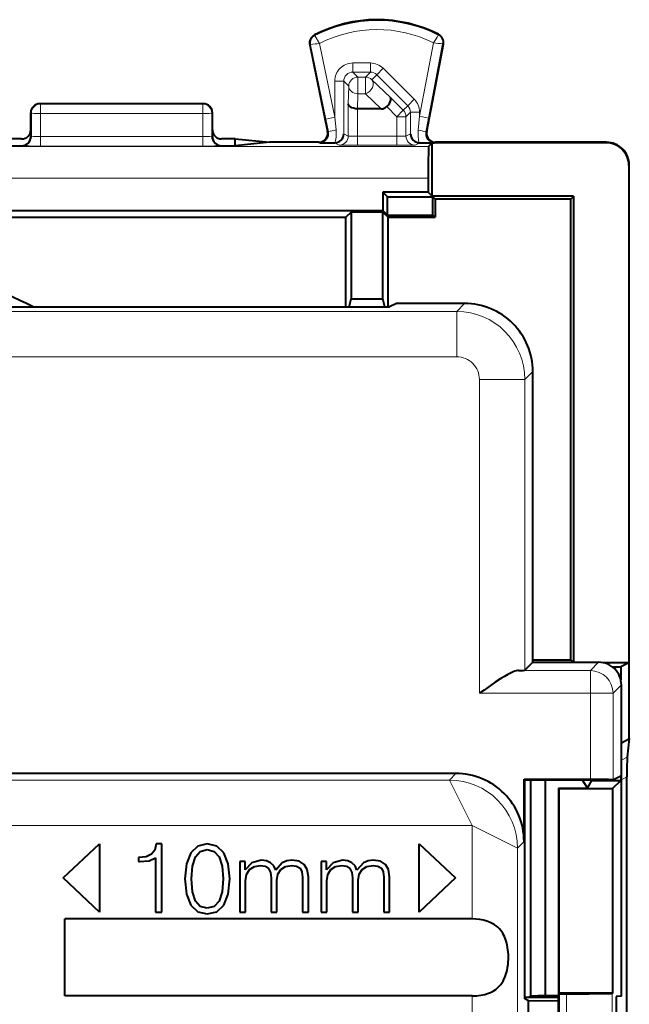
# Model space of a CAD drawing. Extents: x 0 to 420, y 0 to 297.
# Drawn here: x 356 to 369, y 142 to 164 of the extents above; entities that cross this region are included whole.
import ezdxf

# ---------------------------------------------------------------- set-up
doc = ezdxf.new("R2010")
doc.units = 0

msp = doc.modelspace()

# ---------------------------------------------------------------- linework, layer by layer
at = {"color": 7, "lineweight": 18}
for p, q in [((362.53064, 163.628922), (362.522766, 163.644089)), ((365.247223, 163.642548), (365.254913, 163.657791)), ((362.435577, 163.429657), (362.418854, 163.426208)), ((362.435577, 163.429657), (362.772339, 161.791534)), ((362.634033, 163.457245), (362.968201, 161.831802)), ((364.836273, 161.852142), (365.145569, 163.469818)), ((365.032684, 161.814606), (365.344421, 163.444931)), ((365.344421, 163.444931), (365.361176, 163.441711)), ((363.753113, 163.026596), (363.368134, 163.026596)), ((363.368134, 162.82663), (363.368134, 163.026596)), ((363.753113, 162.82663), (363.753113, 163.026596)), ((363.894531, 162.768112), (364.035889, 162.909515)), ((364.719116, 162.226501), (364.035889, 162.909515)), ((362.968201, 161.831802), (362.968201, 162.626663)), ((363.168182, 162.626663), (362.968201, 162.626663)), ((363.278259, 162.516571), (363.168182, 162.626663)), ((363.168182, 161.468063), (363.168182, 162.626663)), ((363.478241, 162.716537), (363.368134, 162.82663)), ((363.753113, 162.82663), (363.368134, 162.82663)), ((363.478241, 162.348953), (363.478241, 162.716537)), ((363.643036, 162.716537), (363.478241, 162.716537)), ((363.643036, 162.716537), (363.753113, 162.82663)), ((363.643036, 162.348953), (363.643036, 162.716537)), ((363.784393, 162.657974), (363.894531, 162.768112)), ((363.784393, 162.657974), (364.196014, 162.26741)), ((364.577759, 162.085098), (363.894531, 162.768112)), ((363.278259, 162.516571), (363.267792, 162.126007)), ((363.478241, 162.348953), (363.46933, 162.017563)), ((363.643036, 162.348953), (363.478241, 162.348953)), ((363.643036, 162.348953), (363.99231, 162.017563)), ((364.196014, 162.26741), (364.478088, 161.985443)), ((364.577759, 162.085098), (364.719116, 162.226501)), ((356.492218, 162.122589), (356.477234, 162.130066)), ((360.062286, 162.122589), (356.492218, 162.122589)), ((356.492218, 161.91214), (356.492218, 162.122589)), ((360.062286, 162.122589), (360.07724, 162.130066)), ((360.062286, 161.91214), (360.062286, 162.122589)), ((363.267792, 162.126007), (363.267792, 161.418259)), ((363.467743, 162.017563), (363.467743, 161.414825)), ((364.115601, 162.065109), (364.336731, 161.84404)), ((364.336731, 161.84404), (364.478088, 161.985443)), ((364.478088, 161.985443), (364.577759, 162.085098)), ((356.292328, 161.922607), (356.277252, 161.930145)), ((356.292328, 161.922607), (356.291382, 161.401428)), ((356.492218, 161.91214), (356.491272, 161.408524)), ((360.062286, 161.91214), (356.492218, 161.91214)), ((360.062286, 161.91214), (360.063202, 161.408524)), ((360.262146, 161.922607), (360.277252, 161.930145)), ((360.262146, 161.922607), (360.263123, 161.401428)), ((362.772339, 161.791534), (362.968201, 161.831802)), ((362.772339, 161.791534), (362.829926, 161.511719)), ((362.968201, 161.831802), (362.997009, 161.552002)), ((364.336731, 161.84404), (364.536682, 161.84404)), ((364.336731, 161.84404), (364.336731, 161.414825)), ((364.536682, 161.84404), (364.636322, 161.943649)), ((364.536682, 161.84404), (364.536682, 161.418259)), ((364.636322, 161.943649), (364.836273, 161.943649)), ((364.636322, 161.468063), (364.636322, 161.943649)), ((364.807037, 161.54657), (364.836273, 161.852142)), ((364.836273, 161.852142), (364.836273, 161.943649)), ((365.032684, 161.814606), (364.836273, 161.852142)), ((364.974182, 161.509018), (365.032684, 161.814606)), ((356.277252, 161.404953), (356.291382, 161.401428)), ((360.063202, 161.408524), (356.491272, 161.408524)), ((356.491272, 161.408524), (356.491272, 161.198059)), ((360.063202, 161.408524), (360.063202, 161.198059)), ((360.277252, 161.404953), (360.263123, 161.401428)), ((362.829926, 161.511719), (362.810638, 161.520294)), ((363.267792, 161.418259), (363.168182, 161.468063)), ((364.336731, 161.414825), (363.467743, 161.414825)), ((363.467743, 161.414825), (363.467743, 161.214844)), ((364.336731, 161.414825), (364.336731, 161.214844)), ((364.536682, 161.418259), (364.636322, 161.468063)), ((364.974182, 161.509018), (364.993286, 161.517593)), ((365.033295, 161.18663), (350.033295, 161.18663)), ((356.077179, 161.205017), (356.091492, 161.201431)), ((360.063202, 161.198059), (356.491272, 161.198059)), ((360.477295, 161.205017), (360.462982, 161.201431)), ((362.637329, 161.270004), (362.614746, 161.28006)), ((363.06781, 161.218262), (362.964752, 161.269806)), ((364.336731, 161.214844), (363.467743, 161.214844)), ((364.736664, 161.218262), (364.839752, 161.269806)), ((365.167328, 161.270004), (365.189728, 161.28006)), ((368.941132, 161.268936), (368.952271, 161.28006)), ((369.441101, 160.768951), (369.45224, 160.780075)), ((365.027252, 160.486664), (350.027252, 160.486664)), ((365.827484, 157.730057), (365.653473, 157.556076)), ((353.044556, 157.556076), (365.653473, 157.556076)), ((365.653473, 156.556229), (365.653473, 157.556076)), ((354.027252, 156.556229), (365.653473, 156.556229)), ((367.32724, 156.230286), (367.153259, 156.056305)), ((366.153412, 156.056305), (367.153259, 156.056305)), ((366.153412, 149.147583), (366.153412, 156.056305)), ((367.153259, 149.656082), (367.153259, 156.056305)), ((368.777313, 149.830063), (368.594757, 149.647507)), ((368.594757, 149.647507), (367.014343, 149.647507)), ((368.594757, 149.147583), (368.594757, 149.647507)), ((369.277252, 149.330139), (369.094696, 149.147583)), ((368.594757, 149.147583), (366.153412, 149.147583)), ((368.594757, 149.147583), (369.094696, 149.147583)), ((368.594757, 147.25676), (368.594757, 149.147583)), ((369.094696, 147.248184), (369.094696, 149.147583)), ((369.404297, 147.742996), (369.277252, 147.674591)), ((354.182892, 147.235748), (365.492035, 147.235748)), ((365.636322, 147.380066), (365.492035, 147.235748)), ((365.492035, 147.235748), (365.991943, 146.235901)), ((369.400818, 147.309158), (369.279694, 147.243958)), ((354.160583, 146.235901), (365.991943, 146.235901)), ((365.991943, 146.235901), (365.991943, 144.178589)), ((366.991791, 145.735977), (365.991943, 146.235901)), ((367.136108, 145.88028), (366.991791, 145.735977)), ((366.991791, 145.735977), (366.991791, 132.542435)), ((365.991943, 142.481537), (365.991943, 132.542435)), ((368.072235, 142.53006), (368.072235, 135.130066)), ((369.072083, 142.538635), (369.072083, 135.12149))]:
    msp.add_line(p, q, dxfattribs=at)
at = {"color": 7, "lineweight": 40}
for p, q in [((362.418854, 163.426208), (362.810638, 161.520294)), ((364.993286, 161.517593), (365.361176, 163.441711)), ((360.07724, 162.130066), (356.477234, 162.130066)), ((363.468933, 162.017563), (363.468018, 162.017563)), ((363.99231, 162.017563), (363.46933, 162.017563)), ((356.277252, 161.555115), (356.277252, 161.930145)), ((360.277252, 161.555115), (360.277252, 161.930145)), ((356.277252, 161.555115), (356.277252, 161.404953)), ((360.277252, 161.404953), (360.277252, 161.555115)), ((356.07724, 161.355103), (355.777252, 161.355103)), ((360.777252, 161.355103), (360.477234, 161.355103)), ((360.777252, 161.355103), (361.529633, 161.28006)), ((360.777252, 161.205017), (360.777252, 161.355103)), ((355.777252, 161.205017), (356.077179, 161.205017)), ((360.477295, 161.205017), (360.777252, 161.205017)), ((361.529633, 161.28006), (360.777252, 161.205017)), ((362.614746, 161.28006), (361.529633, 161.28006)), ((362.637329, 161.270004), (362.966492, 161.269806)), ((362.973358, 161.269989), (362.968201, 161.269836)), ((364.831207, 161.269989), (364.836273, 161.269836)), ((364.838013, 161.269806), (365.167328, 161.270004)), ((365.115601, 161.268936), (365.033295, 161.18663)), ((365.115601, 160.092682), (365.115601, 161.268936)), ((368.941132, 161.268936), (365.115601, 161.268936)), ((368.952271, 161.28006), (365.189728, 161.28006)), ((369.441101, 160.768951), (369.441101, 149.81842)), ((369.45224, 148.152786), (369.45224, 160.780075)), ((365.027252, 160.486664), (365.027252, 160.18103)), ((364.129578, 160.078705), (364.027252, 160.18103)), ((364.027252, 160.18103), (364.027252, 159.78006)), ((365.027252, 160.18103), (364.027252, 160.18103)), ((364.129578, 160.078705), (365.127228, 160.078705)), ((364.129578, 159.677734), (364.129578, 160.078705)), ((365.115601, 160.092682), (365.027252, 160.18103)), ((368.227234, 160.092682), (365.115601, 160.092682)), ((365.175903, 160.03006), (365.127228, 160.078705)), ((365.127228, 159.677734), (365.127228, 160.078705)), ((365.175903, 160.03006), (365.175903, 159.629089)), ((368.164612, 160.03006), (365.175903, 160.03006)), ((368.227234, 160.092682), (368.164612, 160.03006)), ((368.164612, 149.881027), (368.164612, 160.03006)), ((368.227234, 160.092682), (368.227234, 149.830048)), ((353.55722, 159.629089), (363.211182, 159.629089)), ((353.580322, 159.78006), (364.027252, 159.78006)), ((363.32724, 159.745148), (363.211182, 159.629089)), ((363.211182, 157.654999), (363.211182, 159.629089)), ((364.027252, 159.745148), (363.32724, 159.745148)), ((363.32724, 159.745148), (363.32724, 157.830063)), ((364.129578, 159.677734), (364.027252, 159.78006)), ((364.027252, 159.745148), (364.143311, 159.629089)), ((364.027252, 157.830063), (364.027252, 159.745148)), ((364.129578, 159.677734), (365.127228, 159.677734)), ((364.143311, 157.654999), (364.143311, 159.629089)), ((364.143311, 159.629089), (365.175903, 159.629089)), ((365.175903, 159.629089), (365.127228, 159.677734)), ((334.793488, 157.654999), (364.177094, 157.654999)), ((363.283508, 157.654999), (363.32724, 157.830063)), ((363.32724, 157.830063), (364.027252, 157.830063)), ((364.070984, 157.654999), (364.027252, 157.830063)), ((364.32724, 157.730057), (364.177094, 157.654999)), ((365.827484, 157.730057), (364.32724, 157.730057)), ((367.32724, 149.830063), (367.32724, 156.230286)), ((367.32724, 149.830063), (367.153259, 149.656082)), ((367.32724, 149.830063), (368.777313, 149.830063)), ((367.327271, 149.881027), (368.164612, 149.881027)), ((368.215607, 149.830048), (368.164612, 149.881027)), ((369.441101, 149.81842), (368.884583, 149.81842)), ((369.077301, 149.730057), (369.264374, 149.730057)), ((369.441101, 149.81842), (369.264374, 149.730057)), ((369.264374, 149.730057), (369.264374, 149.44281)), ((369.277252, 147.330063), (369.277252, 149.330139)), ((369.279694, 148.053162), (369.441101, 148.146362)), ((369.451996, 148.152634), (369.404297, 147.742996)), ((369.45224, 148.152786), (369.441101, 148.146362)), ((369.279694, 142.473907), (369.279694, 148.053162)), ((365.636322, 147.380066), (354.327209, 147.380066)), ((367.136108, 147.25676), (368.594757, 147.25676)), ((367.136108, 147.25676), (367.15094, 147.241913)), ((367.136108, 145.88028), (367.136108, 147.25676)), ((367.15094, 147.241913), (368.642365, 147.241913)), ((367.15094, 142.418198), (367.15094, 147.241913)), ((367.275604, 147.241913), (367.275604, 142.476883)), ((367.601807, 147.241913), (367.601807, 142.48996)), ((368.413116, 147.241913), (368.531189, 147.055511)), ((368.531189, 147.055511), (368.627228, 147.230057)), ((368.61972, 147.241913), (368.627228, 147.230057)), ((368.627228, 147.230057), (369.264374, 147.230057)), ((368.642365, 147.241913), (369.100952, 147.241913)), ((369.081116, 147.046783), (369.264374, 147.230057)), ((369.094696, 147.248184), (369.100952, 147.241913)), ((369.277252, 147.330063), (369.100952, 147.241913)), ((369.264374, 147.323624), (369.264374, 147.230057)), ((369.400818, 130.350967), (369.400818, 147.309158)), ((367.897003, 147.055511), (367.898315, 147.046783)), ((367.897003, 147.055511), (368.531189, 147.055511)), ((367.897003, 147.055511), (367.897003, 142.48996)), ((367.898315, 147.046783), (369.081116, 147.046783)), ((367.898315, 147.046783), (367.898315, 142.543152)), ((369.081116, 147.046783), (369.081116, 142.543152)), ((356.991791, 145.080063), (357.791809, 145.830063)), ((357.791809, 145.830063), (357.791809, 144.330063)), ((359.038239, 145.830063), (359.006042, 145.694855)), ((359.16272, 145.830063), (359.038239, 145.830063)), ((359.16272, 144.330063), (359.16272, 145.830063)), ((359.952393, 145.780701), (359.797913, 145.634781)), ((360.16272, 145.830063), (359.952393, 145.780701)), ((360.008209, 145.662674), (360.16272, 145.703445)), ((360.37085, 145.778549), (360.16272, 145.830063)), ((360.16272, 145.703445), (360.315063, 145.662674)), ((360.527527, 145.632629), (360.37085, 145.778549)), ((364.82724, 145.830063), (365.627228, 145.080063)), ((364.82724, 144.330063), (364.82724, 145.830063)), ((358.658417, 145.53392), (358.649841, 145.53392)), ((358.649841, 145.53392), (358.649841, 145.44165)), ((358.8172, 145.54895), (358.658417, 145.53392)), ((358.935242, 145.602585), (358.8172, 145.54895)), ((358.881592, 145.460968), (359.021088, 145.525345)), ((359.006042, 145.694855), (358.935242, 145.602585)), ((359.021088, 145.525345), (359.021088, 144.330063)), ((359.797913, 145.634781), (359.703491, 145.392288)), ((359.836517, 145.342941), (359.900909, 145.544647)), ((359.900909, 145.544647), (360.008209, 145.662674)), ((360.315063, 145.662674), (360.4245, 145.544647)), ((360.4245, 145.544647), (360.488892, 145.342941)), ((360.621918, 145.390137), (360.527527, 145.632629)), ((358.649841, 145.44165), (358.671295, 145.44165)), ((358.671295, 145.44165), (358.881592, 145.460968)), ((359.703491, 145.392288), (359.671295, 145.059677)), ((359.8172, 145.059677), (359.836517, 145.342941)), ((360.488892, 145.342941), (360.510345, 145.059677)), ((360.656281, 145.057526), (360.621918, 145.390137)), ((360.997467, 145.443787), (360.877289, 145.443787)), ((360.877289, 145.443787), (360.877289, 144.330063)), ((360.997467, 145.259247), (360.997467, 145.443787)), ((361.143402, 145.415894), (360.997467, 145.259247)), ((361.096191, 145.263535), (361.199188, 145.332214)), ((361.351532, 145.471695), (361.143402, 145.415894)), ((361.199188, 145.332214), (361.334381, 145.357956)), ((361.334381, 145.357956), (361.437378, 145.34079)), ((361.465271, 145.456665), (361.351532, 145.471695)), ((361.437378, 145.34079), (361.510345, 145.289276)), ((361.557556, 145.413757), (361.465271, 145.456665)), ((361.510345, 145.289276), (361.553253, 145.203445)), ((361.626221, 145.345078), (361.557556, 145.413757)), ((361.669128, 145.252808), (361.626221, 145.345078)), ((361.815063, 145.415894), (361.669128, 145.252808)), ((361.785034, 145.265686), (361.888031, 145.332214)), ((361.913788, 145.456665), (361.815063, 145.415894)), ((361.888031, 145.332214), (362.023224, 145.357956)), ((362.027496, 145.471695), (361.913788, 145.456665)), ((362.023224, 145.357956), (362.130524, 145.34079)), ((362.184174, 145.44809), (362.027496, 145.471695)), ((362.130524, 145.34079), (362.205627, 145.293579)), ((362.297882, 145.37941), (362.184174, 145.44809)), ((362.205627, 145.293579), (362.246399, 145.212036)), ((362.36441, 145.265686), (362.297882, 145.37941)), ((362.78717, 145.443787), (362.666992, 145.443787)), ((362.666992, 145.443787), (362.666992, 144.330063)), ((362.78717, 145.259247), (362.78717, 145.443787)), ((362.933075, 145.415894), (362.78717, 145.259247)), ((362.885864, 145.263535), (362.988892, 145.332214)), ((363.141235, 145.471695), (362.933075, 145.415894)), ((362.988892, 145.332214), (363.124084, 145.357956)), ((363.124084, 145.357956), (363.227081, 145.34079)), ((363.254974, 145.456665), (363.141235, 145.471695)), ((363.227081, 145.34079), (363.300049, 145.289276)), ((363.34726, 145.413757), (363.254974, 145.456665)), ((363.300049, 145.289276), (363.342957, 145.203445)), ((363.415924, 145.345078), (363.34726, 145.413757)), ((363.458832, 145.252808), (363.415924, 145.345078)), ((363.604767, 145.415894), (363.458832, 145.252808)), ((363.574707, 145.265686), (363.677734, 145.332214)), ((363.703461, 145.456665), (363.604767, 145.415894)), ((363.677734, 145.332214), (363.812927, 145.357956)), ((363.8172, 145.47168), (363.703461, 145.456665)), ((363.812927, 145.357956), (363.920197, 145.34079)), ((363.973846, 145.44809), (363.8172, 145.47168)), ((363.920197, 145.34079), (363.995331, 145.293579)), ((364.087585, 145.37941), (363.973846, 145.44809)), ((363.995331, 145.293579), (364.036102, 145.212036)), ((364.154114, 145.265686), (364.087585, 145.37941)), ((357.791809, 144.330063), (356.991791, 145.080063)), ((359.671295, 145.059677), (359.703491, 144.724915)), ((359.836517, 144.774261), (359.8172, 145.059677)), ((360.510345, 145.059677), (360.488892, 144.772125)), ((360.621918, 144.722763), (360.656281, 145.057526)), ((361.006042, 145.018906), (361.029663, 145.156235)), ((361.029663, 145.156235), (361.096191, 145.263535)), ((361.553253, 145.203445), (361.568268, 145.083282)), ((361.568268, 145.083282), (361.568268, 144.330063)), ((361.697021, 145.027481), (361.718506, 145.160522)), ((361.718506, 145.160522), (361.785034, 145.265686)), ((362.246399, 145.212036), (362.259277, 145.096146)), ((362.259277, 145.096146), (362.259277, 144.330063)), ((362.388031, 145.106888), (362.36441, 145.265686)), ((362.388031, 144.330063), (362.388031, 145.106888)), ((362.795746, 145.018906), (362.819366, 145.156235)), ((362.819366, 145.156235), (362.885864, 145.263535)), ((363.342957, 145.203445), (363.357971, 145.083282)), ((363.357971, 145.083282), (363.357971, 144.330063)), ((363.486725, 145.027481), (363.508179, 145.160522)), ((363.508179, 145.160522), (363.574707, 145.265686)), ((364.036102, 145.212036), (364.04895, 145.096146)), ((364.04895, 145.096146), (364.04895, 144.330063)), ((364.177734, 145.106888), (364.154114, 145.265686)), ((364.177734, 144.330063), (364.177734, 145.106888)), ((365.627228, 145.080063), (364.82724, 144.330063)), ((361.006042, 144.330063), (361.006042, 145.018906)), ((361.697021, 144.330063), (361.697021, 145.027481)), ((362.795746, 144.330063), (362.795746, 145.018906)), ((363.486725, 144.330063), (363.486725, 145.027481)), ((359.703491, 144.724915), (359.797913, 144.482422)), ((359.900909, 144.57254), (359.836517, 144.774261)), ((360.488892, 144.772125), (360.4245, 144.57254)), ((360.527527, 144.482422), (360.621918, 144.722763)), ((359.797913, 144.482422), (359.952393, 144.336502)), ((360.008209, 144.452377), (359.900909, 144.57254)), ((360.16272, 144.413757), (360.008209, 144.452377)), ((360.315063, 144.452377), (360.16272, 144.413757)), ((360.4245, 144.57254), (360.315063, 144.452377)), ((360.37085, 144.334351), (360.527527, 144.482422)), ((359.021088, 144.330063), (359.16272, 144.330063)), ((359.952393, 144.336502), (360.16272, 144.28714)), ((360.16272, 144.28714), (360.37085, 144.334351)), ((360.877289, 144.330063), (361.006042, 144.330063)), ((361.568268, 144.330063), (361.697021, 144.330063)), ((362.259277, 144.330063), (362.388031, 144.330063)), ((362.666992, 144.330063), (362.795746, 144.330063)), ((363.357971, 144.330063), (363.486725, 144.330063)), ((364.04895, 144.330063), (364.177734, 144.330063)), ((357.027252, 142.481537), (357.027252, 144.178589)), ((365.991943, 144.178589), (357.027252, 144.178589)), ((365.991943, 142.481537), (357.027252, 142.481537)), ((367.15094, 142.45517), (367.231964, 142.455521)), ((367.231964, 142.455063), (367.275604, 142.476883)), ((367.231964, 142.455063), (367.886536, 142.455063)), ((367.601807, 142.48996), (367.275604, 142.476883)), ((367.601807, 142.48996), (367.897003, 142.48996)), ((367.897003, 142.48996), (367.886536, 142.455063)), ((367.886536, 142.455063), (367.886536, 135.205063)), ((367.898315, 142.543152), (367.902252, 142.53006)), ((369.081116, 142.543152), (367.898315, 142.543152)), ((367.902252, 142.53006), (368.072235, 142.53006)), ((367.902252, 142.53006), (367.902252, 135.130066)), ((369.081116, 142.543152), (369.072083, 142.538635)), ((369.279694, 142.473907), (369.159637, 142.472336)), ((369.159637, 142.472336), (369.159637, 135.187775)), ((367.231659, 142.377853), (367.15094, 142.418198)), ((367.231659, 142.377853), (367.886536, 142.379379)), ((367.231659, 139.830063), (367.231659, 142.377853))]:
    msp.add_line(p, q, dxfattribs=at)
at = {"color": 7, "lineweight": 18}
msp.add_lwpolyline([(362.634033, 163.457245), (362.535797, 163.617004), (362.530731, 163.627213), (362.530487, 163.628235), (362.530518, 163.628601), (362.53064, 163.628922)], dxfattribs=at)
at = {"color": 7, "lineweight": 40}
for points in [[(364.115601, 162.065109), (364.146515, 162.100082), (364.172455, 162.136597), (364.192108, 162.173035), (364.204071, 162.207596), (364.207214, 162.231628), (364.204529, 162.251968), (364.196014, 162.26741)], [(363.467743, 162.017563), (363.424286, 162.020538), (363.383118, 162.028534), (363.345612, 162.04129), (363.326721, 162.050461), (363.309937, 162.060944), (363.291412, 162.07663), (363.277924, 162.093735), (363.27002, 162.111664), (363.267792, 162.126007)], [(367.014343, 149.647507), (366.990204, 149.645309), (366.96463, 149.640335), (366.931976, 149.631012), (366.897766, 149.618561), (366.838837, 149.592453), (366.777802, 149.561035), (366.702271, 149.517914), (366.625946, 149.470993), (366.503326, 149.390945), (366.420746, 149.334869), (366.254456, 149.218933), (366.153412, 149.147583)], [(368.594757, 147.25676), (368.820251, 147.255814), (368.997437, 147.253204), (369.069031, 147.250793), (369.08786, 147.249466), (369.093628, 147.248611), (369.094482, 147.248322), (369.094696, 147.248184)], [(365.991943, 142.481537), (366.085602, 142.485184), (366.133667, 142.48996), (366.181366, 142.496796), (366.225494, 142.505127), (366.268921, 142.515396), (366.334442, 142.535294), (366.397125, 142.560272), (366.456268, 142.590546), (366.51123, 142.626282), (366.552704, 142.659546), (366.59079, 142.696365), (366.625305, 142.736526), (366.656189, 142.779785), (366.674774, 142.810211), (366.691772, 142.841797), (366.721252, 142.908005), (366.744965, 142.977615), (366.761993, 143.043457), (366.774963, 143.11113), (366.784149, 143.180283), (366.788666, 143.232391), (366.791229, 143.284927), (366.790619, 143.39238), (366.787323, 143.445923), (366.781982, 143.499084), (366.774689, 143.550659), (366.765289, 143.60144), (366.749115, 143.668121), (366.728607, 143.732483), (366.703491, 143.794067), (366.686584, 143.828415), (366.667969, 143.861496), (366.647766, 143.892914), (366.625854, 143.922852), (366.593842, 143.960449), (366.558868, 143.995041), (366.520966, 144.02655), (366.480347, 144.054916), (366.437164, 144.080154), (366.391632, 144.10231), (366.356079, 144.116928), (366.319489, 144.129883), (366.243713, 144.150955), (366.161255, 144.166473), (366.076996, 144.175583), (365.991943, 144.178589)], [(368.072235, 142.53006), (368.566895, 142.531204), (368.906006, 142.533966), (369.011383, 142.535797), (369.063965, 142.537674), (369.07074, 142.538315), (369.071777, 142.538528), (369.072083, 142.538635)]]:
    msp.add_lwpolyline(points, dxfattribs=at)
for centre, radius, start, end in [((363.902252, 160.980057), 3, 63.199016, 117.375585), ((362.614746, 163.466492), 0.2, 117.375585, 191.616849), ((365.164734, 163.479279), 0.2, 349.175822, 63.199016), ((356.477234, 161.930054), 0.2, 89.999989, 179.973818), ((360.07724, 161.930054), 0.2, 0.026177, 90.000003), ((363.998779, 162.186722), 0.168923, 267.805909, 313.84223), ((356.07724, 161.555115), 0.200004, 270.00163, 0.000846), ((360.477234, 161.555115), 0.200004, 179.999144, 269.998365), ((356.077271, 161.405014), 0.199989, 269.977567, 359.984661), ((360.477234, 161.405014), 0.199989, 180.015336, 270.022428), ((362.614777, 161.480042), 0.199976, 269.991856, 11.615798), ((362.964966, 161.473328), 0.20343, 272.492914, 358.514277), ((364.839508, 161.473343), 0.203431, 181.485807, 267.53141), ((365.189728, 161.480042), 0.199977, 169.176956, 270.007941), ((390.129761, 160.676956), 25.102546, 178.837684, 180.434354), ((368.941132, 160.768951), 0.499972, 359.999008, 90.000993), ((368.952271, 160.78009), 0.499972, 359.99901, 90.000986), ((347.027252, 138.830063), 21, 63.692142, 78.130281), ((365.827576, 156.230392), 1.49966, 359.996039, 90.00395), ((368.777344, 149.33017), 0.499887, 359.996039, 90.00395), ((367.0289, 150.690445), 1.042375, 269.199738, 276.855212), ((384.859039, 147.43129), 15.458268, 178.844542, 180.452673), ((365.636444, 145.880386), 1.49966, 359.996039, 90.00395)]:
    msp.add_arc(centre, radius, start, end, dxfattribs=at)
at = {"color": 7, "lineweight": 18}
for centre, radius, start, end in [((363.902252, 160.980057), 2.98292, 63.199016, 117.375585), ((363.902252, 160.980057), 2.782951, 63.463461, 117.110096), ((362.614746, 163.466492), 0.18292, 117.375585, 191.616849), ((362.594696, 165.122391), 3.038433, 327.063072, 330.838415), ((365.164734, 163.479279), 0.18292, 349.175822, 63.199016), ((362.941803, 160.305344), 3.166158, 95.57651, 99.200834), ((364.859619, 160.134354), 3.34703, 81.674944, 85.100073), ((363.368103, 162.626678), 0.39991, 89.996048, 180.00397), ((363.753143, 162.626663), 0.399938, 45.010451, 90.00253), ((363.368042, 162.62677), 0.199864, 89.970701, 180.029297), ((363.753204, 162.626724), 0.199907, 45.013901, 90.024892), ((364.43634, 161.943665), 0.399938, 359.997522, 45.007002), ((364.436401, 161.943741), 0.199907, 359.975101, 45.003563), ((363.323944, 159.768982), 1.812197, 100.390879, 105.813455), ((362.246735, 161.471008), 0.754523, 344.547689, 6.161184), ((365.557678, 161.470749), 0.754339, 174.233003, 195.437793), ((364.487366, 159.669128), 1.903939, 75.191585, 80.336692), ((356.442383, 159.525299), 1.883139, 88.512415, 94.593735), ((360.113495, 159.577652), 1.830796, 85.31062, 91.573992), ((362.631683, 161.472321), 0.202338, 271.597148, 11.243024), ((363.414062, 165.057373), 3.642552, 267.701168, 270.844666), ((364.391754, 164.952774), 3.537962, 269.108849, 272.348176), ((365.172974, 161.472351), 0.202374, 169.551564, 268.40217), ((356.381378, 175.28804), 14.090006, 268.8211, 270.44691), ((360.173218, 175.302307), 14.104268, 269.553057, 271.177228), ((363.360321, 175.777878), 14.563055, 268.850449, 270.422656), ((364.444153, 175.777893), 14.563056, 269.577339, 271.149546), ((365.653137, 156.055969), 1.500113, 0.012946, 89.987046), ((365.653534, 156.056335), 0.499887, 359.996039, 90.003862)]:
    msp.add_arc(centre, radius, start, end, dxfattribs=at)
for centre, major_axis, ratio, start_param, end_param in [((363.478241, 162.516571), (-0.141418, -0.141418), 0.999695, 3.927141522, 5.497633262), ((363.643036, 162.516571), (0.137665, 0.145088), 0.726553, 4.058886172, 6.247262478), ((363.643036, 162.516571), (0.141418, -0.141418), 0.999695, 1.570950209, 2.356043785), ((363.478241, 162.516571), (-0.199921, 0.005363), 0.837997, 0.031988604, 1.593263848), ((356.492218, 161.922607), (-0.089417, -0.178894), 0.999239, 3.605421722, 5.175608969), ((360.062286, 161.922607), (0.089417, -0.178894), 0.999239, 1.107576339, 2.677763585), ((364.336731, 161.84404), (0.141418, -0.141418), 0.999695, 0.785552045, 1.570950209), ((356.492218, 161.922607), (-0.200012, 0.000366), 0.052336, 0.034954508, 1.570892108), ((360.062286, 161.922607), (0.200012, 0.000366), 0.052336, 4.7122932, 6.248230799), ((356.091492, 161.401428), (0.048492, 0.194031), 0.999353, 3.386632614, 4.957124277), ((360.462982, 161.401428), (-0.048492, 0.194031), 0.999353, 1.326060997, 2.896552772), ((363.06781, 161.418259), (0.089447, 0.178886), 0.99981, 3.605283411, 5.175927439), ((364.736664, 161.418259), (-0.089447, 0.178886), 0.99981, 1.107257868, 2.677901896), ((368.594757, 149.147583), (-0.353546, 0.353554), 0.999695, 3.927144699, 5.497636439), ((365.492035, 145.735977), (1.060669, -1.060661), 0.999695, 0.785552045, 2.356043785)]:
    msp.add_ellipse(centre, major_axis=major_axis, ratio=ratio, start_param=start_param, end_param=end_param, dxfattribs=at)

doc.saveas('drawing.dxf')
